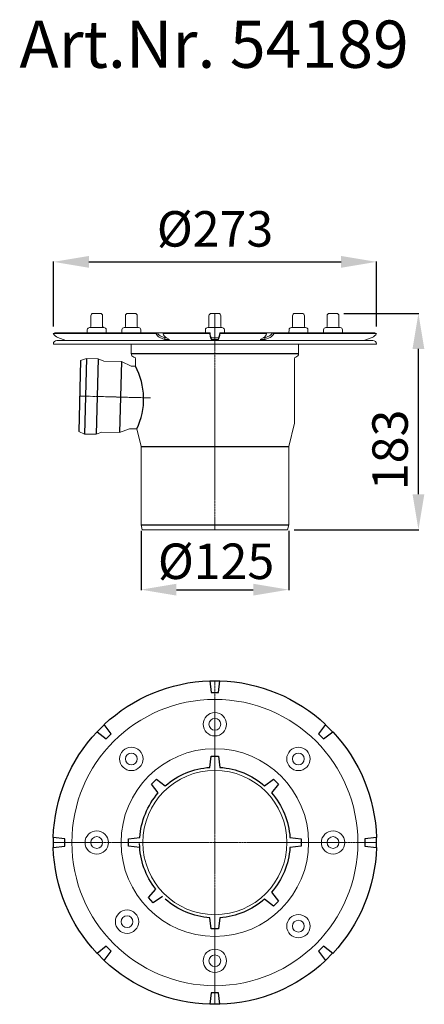
# Model space of a CAD drawing. Units: millimetres. Extents: x 23835 to 24695, y 3540 to 4373.
# Drawn here: x 23835 to 24177, y 3540 to 4373 of the extents above; entities that cross this region are included whole.
import ezdxf

# ---------------------------------------------------------------- set-up
doc = ezdxf.new("R2010")
doc.units = ezdxf.units.MM
doc.header["$LTSCALE"] = 10
doc.linetypes.add('MITTE2', pattern=[1.125, 0.75, -0.125, 0.125, -0.125])
doc.layers.add('Bemaßung', color=5, linetype='Continuous', lineweight=15)
doc.layers.add('KESSEL-System 125', color=7, linetype='Continuous')
doc.styles.add('R4', font='swisscb.ttf', dxfattribs={"height": 60})
doc.styles.get("Standard").update_dxf_attribs({"font": 'romans.shx', "width": 0.8})
doc.dimstyles.new('ISO-25', dxfattribs={"dimtxt": 2.5, "dimasz": 2.5, "dimexe": 1.25, "dimexo": 0.625, "dimtad": 1, "dimtxsty": 'Standard', "dimcen": 2.5, "dimadec": 0, "dimazin": 0, "dimtfac": 1, "dimtmove": 0, "dimatfit": 3, "dimfxl": 1, "dimarcsym": 0})

# ---------------------------------------------------------------- blocks, each defined once
blk = doc.blocks.new('54189 - va')
at = {"color": 7, "linetype": 'Continuous', "lineweight": 15}
for p, q in [((-104.98, 171.91), (-104.98, 180.91)), ((-102.98, 182.91), (-96.98, 182.91)), ((-94.98, 180.91), (-94.98, 171.91)), ((-75.69, 171.91), (-75.69, 180.91)), ((-67.69, 182.91), (-73.69, 182.91)), ((-65.69, 180.91), (-65.69, 171.91)), ((-4.98, 171.91), (-4.98, 180.91)), ((-2.98, 182.91), (3.02, 182.91)), ((5.02, 171.91), (5.02, 180.91)), ((65.74, 180.91), (65.74, 171.91)), ((67.74, 182.91), (73.74, 182.91)), ((75.74, 171.91), (75.74, 180.91)), ((95.02, 180.91), (95.02, 171.91)), ((103.02, 182.91), (97.02, 182.91)), ((105.02, 171.91), (105.02, 180.91)), ((-107.97, 168.95), (-108.01, 166.51)), ((-93.98, 170.91), (-105.98, 170.91)), ((-91.94, 166.51), (-91.98, 168.95)), ((-78.72, 166.51), (-78.68, 168.95)), ((-64.69, 170.91), (-76.69, 170.91)), ((-62.69, 168.95), (-62.65, 166.51)), ((-8.01, 166.51), (-7.97, 168.95)), ((0.02, 170.91), (-5.98, 170.91)), ((0.02, 170.91), (6.02, 170.91)), ((8.06, 166.51), (8.02, 168.95)), ((62.74, 168.95), (62.7, 166.51)), ((64.74, 170.91), (76.74, 170.91)), ((78.77, 166.51), (78.73, 168.95)), ((91.99, 166.51), (92.03, 168.95)), ((94.02, 170.91), (106.02, 170.91)), ((108.02, 168.95), (108.06, 166.51)), ((-136.77, 165.76), (-135.47, 166.51)), ((-136.76, 165.76), (-136.77, 165.76)), ((-136.77, 165.76), (-49.77, 165.76)), ((-135.47, 166.51), (-135.47, 166.51)), ((-135.47, 166.51), (-64.85, 166.51)), ((-108.01, 166.51), (-135.47, 166.51)), ((133.72, 160.01), (-133.68, 160.01)), ((-126.06, 160.01), (-133.03, 162.61)), ((-91.94, 166.51), (-78.72, 166.51)), ((-78.72, 166.51), (-91.94, 166.51)), ((-64.85, 166.51), (-48.72, 166.51)), ((-48.72, 166.51), (-49.77, 165.76)), ((-49.77, 165.76), (-49.74, 165.68)), ((-48.69, 166.43), (-48.72, 166.51)), ((-42.97, 166.51), (-48.72, 166.51)), ((-48.72, 166.51), (-42.97, 166.51)), ((-46.71, 162.54), (-42.65, 160.71)), ((-42.23, 162.12), (-46.3, 163.95)), ((-43.78, 165.76), (-42.97, 166.51)), ((-43.75, 165.68), (-43.78, 165.76)), ((-43.76, 165.72), (-4.22, 165.76)), ((-42.97, 166.51), (-4.04, 166.51)), ((-42.65, 160.71), (-42.23, 162.12)), ((-42.65, 160.71), (-38.31, 160.71)), ((-40.73, 162.13), (-42.23, 162.12)), ((-38.31, 160.71), (-41.43, 162.54)), ((-4.22, 165.76), (-4.04, 166.51)), ((-4.21, 165.68), (-4.22, 165.76)), ((-4.04, 166.51), (-4.04, 166.43)), ((-3.04, 160.71), (-3.71, 162.54)), ((-3.64, 163.95), (-2.98, 162.12)), ((-3.04, 160.71), (-2.98, 162.12)), ((-3.04, 160.71), (3.09, 160.71)), ((3.69, 163.95), (3.02, 162.12)), ((3.09, 160.71), (3.02, 162.12)), ((3.09, 160.71), (3.76, 162.54)), ((4.26, 165.76), (4.09, 166.51)), ((43.02, 166.51), (4.09, 166.51)), ((4.09, 166.51), (4.09, 166.43)), ((43.81, 165.72), (4.26, 165.76)), ((4.26, 165.68), (4.26, 165.76)), ((38.36, 160.71), (41.47, 162.54)), ((42.69, 160.71), (38.36, 160.71)), ((40.78, 162.13), (42.28, 162.12)), ((42.28, 162.12), (46.34, 163.95)), ((42.69, 160.71), (42.28, 162.12)), ((46.76, 162.54), (42.69, 160.71)), ((43.83, 165.76), (43.02, 166.51)), ((43.02, 166.51), (48.77, 166.51)), ((48.77, 166.51), (43.02, 166.51)), ((43.8, 165.68), (43.83, 165.76)), ((48.74, 166.43), (48.77, 166.51)), ((64.9, 166.51), (48.77, 166.51)), ((48.77, 166.51), (49.82, 165.76)), ((49.82, 165.76), (49.79, 165.68)), ((136.82, 165.76), (49.82, 165.76)), ((135.52, 166.51), (64.9, 166.51)), ((91.99, 166.51), (78.77, 166.51)), ((78.77, 166.51), (91.99, 166.51)), ((108.06, 166.51), (135.52, 166.51)), ((125.98, 160.01), (126.23, 160.01)), ((126.11, 160.01), (133.08, 162.61)), ((135.52, 166.51), (135.52, 166.51)), ((136.82, 165.76), (135.52, 166.51)), ((136.81, 165.76), (136.82, 165.76)), ((136.72, 157.01), (-136.68, 157.01)), ((-70.85, 157.01), (-70.85, 148.92)), ((70.9, 157.01), (70.9, 148.92)), ((-113.65, 143), (-108.77, 144.87)), ((-108.77, 144.87), (-98.78, 144.61)), ((-98.78, 144.61), (-94, 142.49)), ((-94, 142.49), (-79.16, 142.1)), ((-79.16, 142.1), (-70.8, 138.38)), ((-67.25, 144.51), (-67.25, 138.28)), ((67.25, 90.2), (67.25, 144.51)), ((-70.8, 138.38), (-67.25, 138.28)), ((-72.19, 85.39), (-80.73, 82.12)), ((-66.07, 85.23), (-72.19, 85.39)), ((-66.07, 85.23), (-62.5, 70.2)), ((62.5, 70.2), (67.25, 90.2)), ((-110.45, 80.89), (-115.22, 83.02)), ((-100.45, 80.63), (-110.45, 80.89)), ((-95.57, 82.51), (-100.45, 80.63)), ((-80.73, 82.12), (-95.57, 82.51)), ((-62.5, 70.2), (-62.5, 4)), ((62.5, 4), (62.5, 70.2)), ((-62.5, 4), (-61.43, 0)), ((61.43, 0), (-61.43, 0)), ((61.43, 0), (62.5, 4))]:
    blk.add_line(p, q, dxfattribs=at)
at = {"color": 1, "linetype": 'MITTE2', "lineweight": 9, "ltscale": 0.2}
for p, q in [((0, 0), (0.02, 182.91)), ((-114.44, 113.01), (-54.46, 111.44))]:
    blk.add_line(p, q, dxfattribs=at)
for p, q in [((-113.65, 143), (-115.22, 83.02)), ((-108.77, 144.87), (-110.45, 80.89)), ((-98.78, 144.61), (-100.45, 80.63)), ((-79.16, 142.1), (-80.73, 82.12)), ((-70.85, 148.92), (70.9, 148.92)), ((-62.5, 70.2), (62.5, 70.2)), ((-62.5, 4), (62.5, 4))]:
    blk.add_line(p, q)
at = {"color": 7, "linetype": 'Continuous', "lineweight": 15, "flags": 128}
blk.add_lwpolyline([(3.02, 162.12), (0.02, 162.14), (-2.98, 162.12)], dxfattribs=at)
at = {"color": 7, "linetype": 'Continuous', "lineweight": 15}
for centre, radius, start, end in [((-102.98, 180.91), 2, 90, 180), ((-96.98, 180.91), 2, 0, 90), ((-73.69, 180.91), 2, 90, 180), ((-67.69, 180.91), 2, 0, 90), ((-2.98, 180.91), 2, 90, 180), ((3.02, 180.91), 2, 0, 90), ((67.74, 180.91), 2, 90, 180), ((73.74, 180.91), 2, 0, 90), ((97.02, 180.91), 2, 90, 180), ((103.02, 180.91), 2, 0, 90), ((-105.97, 168.91), 2, 90.13988, 179), ((-105.98, 171.91), 1, 270, 0), ((-93.98, 171.91), 1, 180, 270), ((-93.98, 168.91), 2, 1, 89.86012), ((-76.68, 168.91), 2, 90.13988, 179), ((-76.69, 171.91), 1, 270, 0), ((-64.69, 171.91), 1, 180, 270), ((-64.69, 168.91), 2, 1, 89.86012), ((-5.97, 168.91), 2, 90.13988, 179), ((-5.98, 171.91), 1, 270, 0), ((6.02, 171.91), 1, 180, 270), ((6.02, 168.91), 2, 1, 89.86012), ((64.74, 168.91), 2, 90.13988, 179), ((64.74, 171.91), 1, 270, 0), ((76.74, 171.91), 1, 180, 270), ((76.73, 168.91), 2, 1, 89.86012), ((94.03, 168.91), 2, 90.13988, 179), ((94.02, 171.91), 1, 270, 0), ((106.02, 171.91), 1, 180, 270), ((106.02, 168.91), 2, 1, 89.86012), ((-130.58, 169.31), 7.13, 209.88588, 249.91744), ((-133.68, 157.01), 3, 90, 180), ((-43.96, 168.22), 6.31, 203.68122, 244.16713), ((-44.12, 168.43), 4.98, 203.66047, 244.15839), ((-38.17, 167.38), 5.83, 196.87717, 236.05453), ((9.53, 166.25), 13.75, 182.35805, 195.65032), ((6.82, 166.88), 10.87, 182.35343, 195.64583), ((-6.77, 166.88), 10.87, 344.35417, 357.64657), ((-9.48, 166.25), 13.75, 344.34968, 357.64195), ((38.22, 167.38), 5.83, 303.94547, 343.12283), ((44.17, 168.43), 4.98, 295.84161, 336.33953), ((44.01, 168.22), 6.31, 295.83287, 336.31878), ((130.63, 169.31), 7.13, 290.08256, 330.11412), ((133.72, 157.01), 3, 0, 90), ((-67.88, 148.92), 3, 180, 258.78773), ((-68.75, 144.51), 1.5, 0, 78.78773), ((68.75, 144.51), 1.5, 101.21227, 180), ((67.88, 148.92), 3, 281.21227, 0)]:
    blk.add_arc(centre, radius, start, end, dxfattribs=at)
blk.add_arc((-118.7, 110.6), 58.42, 334.26479, 28.28209)
blk.add_point((0, 0), dxfattribs=at)
blk = doc.blocks.new('54189 - ds')
for p, q in [((-4.27, 136.63), (4.26, 136.63)), ((-99.63, 93.6), (-93.6, 99.63)), ((93.6, 99.63), (99.63, 93.6)), ((-136.63, -4.27), (-136.63, 4.26)), ((136.63, 4.26), (136.63, -4.26)), ((-93.6, -99.63), (-99.63, -93.6)), ((99.63, -93.6), (93.6, -99.63)), ((4.26, -136.63), (-4.26, -136.63))]:
    blk.add_line(p, q)
at = {"color": 1, "linetype": 'MITTE2', "lineweight": 9, "ltscale": 0.2}
for p in [(0, 136.63), (-136.63, 0), (0, -136.63), (136.63, 0)]:
    blk.add_line(p, (0, 0), dxfattribs=at)
for points in [[(-99.76, 93.69), (-91.94, 87.7), (-87.7, 91.94), (-93.7, 99.75, -0.182689), (-4.29, 136.79)], [(-4.29, 136.79), (-3, 127.02), (3, 127.02), (4.28, 136.79, -0.182689), (93.69, 99.76)], [(-136.79, -4.29), (-127.02, -3), (-127.02, 3), (-136.79, 4.28, -0.182689), (-99.76, 93.69)], [(93.69, 99.76), (87.69, 91.94), (91.94, 87.7), (99.75, 93.7, -0.182689), (136.79, 4.29)], [(-4.24, 63.56), (-3, 72.98), (3, 72.98), (4.24, 63.56, -0.16451), (41.94, 47.94)], [(-47.94, 41.94), (-53.73, 49.48), (-49.49, 53.72), (-41.95, 47.94, -0.16451), (-4.24, 63.56)], [(41.94, 47.94), (49.48, 53.73), (53.72, 49.48), (47.94, 41.95, -0.16451), (63.56, 4.24)], [(-63.56, -4.24), (-72.98, -3), (-72.98, 3), (-63.56, 4.24, -0.16451), (-47.94, 41.94)], [(63.56, 4.24), (72.98, 3), (72.98, -3), (63.56, -4.24, -0.16451), (47.94, -41.94)], [(136.79, 4.29), (127.02, 3), (127.02, -3), (136.79, -4.28, -0.182689), (99.76, -93.69)], [(-93.7, -99.76), (-87.7, -91.94), (-91.94, -87.69), (-99.75, -93.7, -0.182689), (-136.79, -4.29)], [(-44.4, -45.68), (-52.23, -51.06), (-56.24, -46.61), (-50.07, -39.38, -0.16451), (-63.69, -0.91)], [(4.24, -63.56), (3, -72.98), (-3, -72.98), (-4.24, -63.56, -0.16451), (-41.95, -47.94)], [(47.94, -41.94), (53.72, -49.48), (49.48, -53.72), (41.94, -47.94, -0.16451), (4.24, -63.56)], [(99.76, -93.69), (91.94, -87.7), (87.69, -91.94), (93.7, -99.75, -0.182689), (4.29, -136.79)], [(4.29, -136.79), (3, -127.02), (-3, -127.02), (-4.28, -136.79, -0.182689), (-93.7, -99.76)]]:
    blk.add_lwpolyline(points, format="xyb")
at = {"color": 7, "linetype": 'Continuous', "lineweight": 15}
for centre, radius in [((0, 0), 121.04), ((0, 100), 9.88), ((0, 100), 5), ((-70.71, 70.71), 9.88), ((0, 0), 79.36), ((-70.71, 70.71), 5), ((70.71, 70.71), 9.88), ((70.71, 70.71), 5), ((0, 0), 61), ((-100, 0), 9.88), ((100, 0), 9.88), ((-100, 0), 5), ((100, 0), 5), ((-74.32, -66.91), 9.88), ((-74.32, -66.91), 5), ((70.71, -70.71), 9.88), ((70.71, -70.71), 5), ((0, -100), 9.88), ((0, -100), 5)]:
    blk.add_circle(centre, radius, dxfattribs=at)
blk.add_arc((0, 0), 63.7, 93.81685, 131.18315, dxfattribs=at)
blk = doc.blocks.new('*D4')
at = {"layer": 'Bemaßung', "color": 0, "lineweight": -2, "transparency": 16777216}
for p, q in [((23937.5, 3940.35), (23937.5, 3890.32)), ((24062.5, 3940.35), (24062.5, 3890.32)), ((23967.5, 3890.62), (24032.5, 3890.62))]:
    blk.add_line(p, q, dxfattribs=at)
at = {"layer": 'Bemaßung', "color": 0, "transparency": 16777216}
for points in [[(23967.5, 3895.62), (23967.5, 3885.62), (23937.5, 3890.62)], [(24032.5, 3895.62), (24032.5, 3885.62), (24062.5, 3890.62)]]:
    blk.add_solid(points, dxfattribs=at)
at = {"layer": 'DEFPOINTS', "color": 0, "transparency": 16777216}
for p in [(23937.5, 3946.35), (24062.5, 3946.35), (24062.5, 3890.62)]:
    blk.add_point(p, dxfattribs=at)
at = {"layer": 'Bemaßung', "color": 0, "transparency": 16777216, "insert": (24001, 3929.62), "char_height": 30, "attachment_point": 2}
blk.add_mtext('%%c125', dxfattribs=at)
blk = doc.blocks.new('*D5')
at = {"layer": 'Bemaßung', "color": 0, "lineweight": -2, "transparency": 16777216}
for p, q in [((24109.02, 4124.26), (24172.57, 4124.26)), ((24172.27, 3971.35), (24172.27, 4094.26)), ((24067.16, 3941.35), (24172.57, 3941.35))]:
    blk.add_line(p, q, dxfattribs=at)
at = {"layer": 'Bemaßung', "color": 0, "transparency": 16777216}
for points in [[(24167.27, 4094.26), (24177.27, 4094.26), (24172.27, 4124.26)], [(24167.27, 3971.35), (24177.27, 3971.35), (24172.27, 3941.35)]]:
    blk.add_solid(points, dxfattribs=at)
at = {"layer": 'DEFPOINTS', "color": 0, "transparency": 16777216}
for p in [(24103.02, 4124.26), (24172.27, 4124.26), (24061.16, 3941.35)]:
    blk.add_point(p, dxfattribs=at)
at = {"layer": 'Bemaßung', "color": 0, "transparency": 16777216, "insert": (24133.27, 4008.81), "char_height": 30, "attachment_point": 2, "rotation": 90}
blk.add_mtext('183', dxfattribs=at)
blk = doc.blocks.new('*D6')
at = {"layer": 'Bemaßung', "color": 0, "lineweight": -2, "transparency": 16777216}
for p, q in [((23863.42, 4113.11), (23863.42, 4168.12)), ((23893.42, 4167.82), (24106.82, 4167.82)), ((24136.82, 4113.11), (24136.82, 4168.12))]:
    blk.add_line(p, q, dxfattribs=at)
at = {"layer": 'Bemaßung', "color": 0, "transparency": 16777216}
for points in [[(23893.42, 4172.82), (23893.42, 4162.82), (23863.42, 4167.82)], [(24106.82, 4172.82), (24106.82, 4162.82), (24136.82, 4167.82)]]:
    blk.add_solid(points, dxfattribs=at)
at = {"layer": 'DEFPOINTS', "color": 0, "transparency": 16777216}
for p in [(24136.82, 4167.82), (23863.42, 4107.11), (24136.82, 4107.11)]:
    blk.add_point(p, dxfattribs=at)
at = {"layer": 'Bemaßung', "color": 0, "transparency": 16777216, "insert": (24000.12, 4191.82), "char_height": 30, "attachment_point": 5}
blk.add_mtext('%%c273', dxfattribs=at)

msp = doc.modelspace()

# ---------------------------------------------------------------- block references
for name, p in [('54189 - va', (24000, 3941.35)), ('54189 - ds', (24000, 3676.78))]:
    msp.add_blockref(name, p)

# ---------------------------------------------------------------- texts
at = {"layer": 'KESSEL-System 125', "color": 200, "style": 'R4'}
msp.add_text('Art.Nr. 54189', height=40, dxfattribs=at).set_placement((23834.57, 4331.9))

# ---------------------------------------------------------------- dimensions: what is measured, and where the dimension line sits
at = {"layer": 'Bemaßung', "color": 5}
dim = msp.add_linear_dim(base=(24136.82, 4167.82), p1=(23863.42, 4107.11), p2=(24136.82, 4107.11), text='%%c<>', dimstyle='ISO-25', override={"dimscale": 30, "dimtxt": 1, "dimasz": 1, "dimexe": 0.01, "dimexo": 0.2, "dimgap": 0.3, "dimdec": 0}, dxfattribs=at)
dim.commit()
dim.dimension.update_dxf_attribs({"geometry": '*D6', "text_midpoint": (24000.12, 4191.82)})
dim = msp.add_linear_dim(base=(24172.27, 4124.26), p1=(24061.16, 3941.35), p2=(24103.02, 4124.26), angle=90, dimstyle='ISO-25', override={"dimscale": 30, "dimtxt": 1, "dimasz": 1, "dimexe": 0.01, "dimexo": 0.2, "dimgap": 0.3, "dimdec": 0}, dxfattribs=at)
dim.commit()
dim.dimension.update_dxf_attribs({"geometry": '*D5', "text_midpoint": (24172.27, 4008.81), "dimtype": 128})
dim = msp.add_linear_dim(base=(24062.5, 3890.62), p1=(23937.5, 3946.35), p2=(24062.5, 3946.35), text='%%c<>', dimstyle='ISO-25', override={"dimscale": 30, "dimtxt": 1, "dimasz": 1, "dimexe": 0.01, "dimexo": 0.2, "dimgap": 0.3, "dimdec": 0}, dxfattribs=at)
dim.commit()
dim.dimension.update_dxf_attribs({"geometry": '*D4', "text_midpoint": (24001, 3890.62), "dimtype": 128})

doc.saveas('drawing.dxf')
